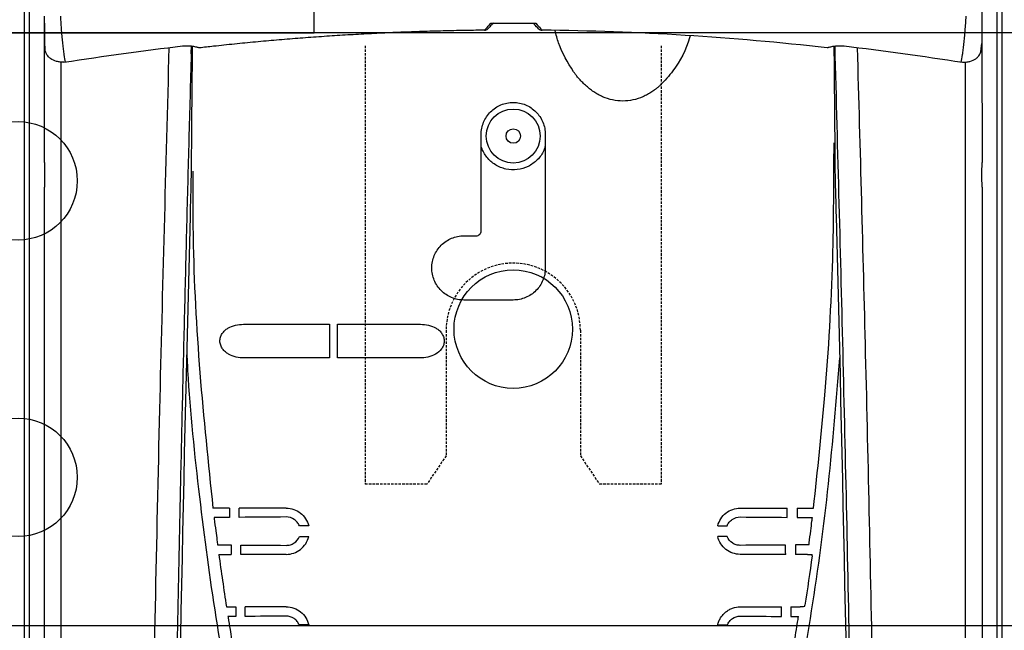
# Model space of a CAD drawing. Units: millimetres. Extents: x -3402 to 8400, y -2 to 6340.
# Drawn here: x 1832 to 1932, y 4210 to 4272 of the extents above; entities that cross this region are included whole.
import ezdxf
from ezdxf.enums import TextEntityAlignment as Align

# ---------------------------------------------------------------- set-up
doc = ezdxf.new("R2010")
doc.units = ezdxf.units.MM
doc.header["$MEASUREMENT"] = 0
doc.linetypes.add('DASHED2', pattern=[0.375, 0.25, -0.125])
for name, color, linetype, lineweight in [('2DE_OBJ_LAMEL-APP', 130, 'Continuous', 25), ('2DE_OBJ_Lamel-DISTR', 255, 'Continuous', 18), ('2DE_TXTNUM', 11, 'Continuous', 9)]:
    doc.layers.add(name, color=color, linetype=linetype, lineweight=lineweight)
doc.layers.add('2DE_TXTPAR', color=41, linetype='Continuous')
doc.layers.add('Zaciski', color=30, linetype='DASHED2')
doc.layers.add('LAM_MONT', color=1, linetype='Continuous', plot=False)
doc.styles.add('CP_ATTR', font='ARIAL.TTF')
doc.styles.add('CP_ELATT', font='ARIAL.TTF')

# ---------------------------------------------------------------- blocks, each defined once
blk = doc.blocks.new('LML_73_81005_01')
at = {"layer": 'LAM_MONT'}
blk.add_circle((0, 0), 6, dxfattribs=at)
blk = doc.blocks.new('2dlam_73-81005-07_zdj86gp')
at = {"layer": 'LAM_MONT'}
blk.add_lwpolyline([(-0.033, 240), (1106.967, 240), (1106.967, 300), (-0.033, 300)], close=True, dxfattribs=at)
blk.add_blockref('LML_73_81005_01', (953.467, 270))
at = {"linetype": 'ByBlock', "style": 'CP_ATTR', "flags": 9}
for tag, p in [('GROUP', (1.273, -129.4)), ('ARTICLE', (1.273, -129.401)), ('ORDER-NO', (1.273, -129.403)), ('PRODUCER', (1.273, -129.404)), ('NAME', (1.274, -129.397)), ('NUMBER', (1.274, -129.399)), ('CHARACTER', (1.283, -129.401)), ('TAG', (1.284, -129.397)), ('VOLTAGE', (1.286, -129.404)), ('POWER', (1.287, -129.403)), ('OTHER', (1.288, -129.399))]:
    blk.add_attdef(tag, text='', height=0.0005, dxfattribs=at).set_placement(p, align=Align.MIDDLE_LEFT)
blk = doc.blocks.new('2dlam_73-81661-07_jvt4jf')
at = {"layer": 'LAM_MONT'}
blk.add_lwpolyline([(260, 0), (200, 0), (200, -187.369), (260, -187.369)], close=True, dxfattribs=at)
for centre in [(230, -202.369), (230, -232.369)]:
    blk.add_circle(centre, 6, dxfattribs=at)
at = {"linetype": 'ByBlock', "style": 'CP_ATTR', "flags": 9}
for tag, p in [('NAME', (-0.092, -0.018)), ('NUMBER', (-0.092, -0.018)), ('GROUP', (-0.092, -0.018)), ('ARTICLE', (-0.092, -0.018)), ('TEMPERATURE', (-0.092, -0.018)), ('FLOW', (-0.092, -0.018)), ('CHARACTER', (-0.092, -0.018)), ('PRODUCT-TYPE', (-0.092, -0.019)), ('ORDER-NO', (-0.092, -0.019)), ('PRODUCER', (-0.092, -0.019)), ('PN', (-0.091, -0.018)), ('OTHER', (-0.091, -0.018)), ('DN', (-0.091, -0.019)), ('VOLTAGE', (-0.091, -0.019)), ('POWER', (-0.091, -0.019))]:
    blk.add_attdef(tag, text='', height=0.00005, dxfattribs=at).set_placement(p, align=Align.MIDDLE_LEFT)
blk = doc.blocks.new('2dapa_ars26v_apa-04_f6pa639')
for p, q in [((-49.5, -240.122), (-49.5, 276.878)), ((49.5, 276.878), (49.5, -240.122)), ((-49, 99.343), (-49, 272.608)), ((49, 272.402), (49, 99.112)), ((-49.5, 129.878), (-49.5, 239.878)), ((49.5, 239.878), (49.5, 129.878)), ((-47.5, 201.872), (-47.472, 216.672)), ((47.477, 213.909), (47.5, 201.872)), ((-45.828, 212.016), (-45.828, 110.545)), ((45.827, 110.545), (45.827, 212.017)), ((-47.5, 109.482), (-47.5, 199.35)), ((47.5, 199.35), (47.5, 109.482))]:
    blk.add_line(p, q)
at = {"color": 1}
for p, q in [((47.472, 246.967), (47.477, 213.909)), ((-2.277, 215.96), (2.277, 215.962))]:
    blk.add_line(p, q, dxfattribs=at)
for radius in [2.732, 0.733]:
    blk.add_circle((0, 204.542), radius)
for centre, start, end in [((-2.924, 215.752), 270.58499, 314.99744), ((2.926, 215.752), 225.00563, 269.4122)]:
    blk.add_arc(centre, 0.5, start, end, dxfattribs=at)
for points, knots in [([(-47.405, 213.233), (-47.407, 213.245), (-47.41, 213.272), (-47.415, 213.312), (-47.419, 213.358), (-47.424, 213.415), (-47.429, 213.486), (-47.434, 213.593), (-47.443, 213.803), (-47.451, 214.147), (-47.462, 214.792), (-47.468, 215.447), (-47.471, 216.055), (-47.472, 216.361), (-47.472, 216.57), (-47.472, 216.673)], [0, 0, 0, 0, 0.012905, 0.028797, 0.049047, 0.076605, 0.11763, 0.165956, 0.2461, 0.414393, 0.540322, 0.8047, 0.867978, 0.9355, 1, 1, 1, 1]), ([(-45.883, 216.666), (-45.854, 216.17), (-45.82, 215.687), (-45.763, 214.98), (-45.743, 214.747), (-45.702, 214.303), (-45.681, 214.09), (-45.637, 213.68), (-45.614, 213.482), (-45.569, 213.114), (-45.546, 212.944), (-45.476, 212.471), (-45.429, 212.207), (-45.387, 212.024)], [0, 0, 0, 0, 0.25, 0.25, 0.375, 0.375, 0.5, 0.5, 0.625, 0.625, 0.75, 0.75, 1, 1, 1, 1]), ([(45.387, 212.025), (45.429, 212.208), (45.476, 212.472), (45.545, 212.944), (45.568, 213.115), (45.614, 213.483), (45.637, 213.681), (45.68, 214.09), (45.702, 214.304), (45.743, 214.748), (45.763, 214.98), (45.82, 215.688), (45.853, 216.171), (45.882, 216.667)], [0, 0, 0, 0, 0.25, 0.25, 0.375, 0.375, 0.5, 0.5, 0.625, 0.625, 0.75, 0.75, 1, 1, 1, 1]), ([(-2.92, 215.252), (-2.92, 215.25), (-2.861, 215.315), (-2.636, 215.563), (-2.475, 215.741), (-2.277, 215.96)], [0, 0, 0, 0, 0.5, 0.5, 1, 1, 1, 1]), ([(-2.202, 215.771), (-2.265, 215.708), (-2.327, 215.646), (-2.448, 215.525), (-2.507, 215.466), (-2.571, 215.399)], [0, 0, 0, 0, 0.5, 0.5, 1, 1, 1, 1]), ([(2.277, 215.962), (2.475, 215.742), (2.636, 215.564), (2.806, 215.377), (2.849, 215.33), (2.907, 215.267), (2.92, 215.253), (2.921, 215.252)], [0, 0, 0, 0, 0.5, 0.5, 0.75, 0.75, 1, 1, 1, 1]), ([(-2.92, 215.252), (-3.212, 215.248), (-3.797, 215.242), (-5.098, 215.222), (-6.825, 215.187), (-8.976, 215.126), (-11.124, 215.05), (-13.271, 214.957), (-15.416, 214.847), (-17.558, 214.721), (-19.699, 214.579), (-21.838, 214.421), (-23.974, 214.246), (-26.109, 214.056), (-28.242, 213.848), (-29.899, 213.674), (-31.083, 213.544), (-31.558, 213.49), (-31.795, 213.463)], [0, 0, 0, 0, 0.03022, 0.060425, 0.134631, 0.208799, 0.282938, 0.357055, 0.431161, 0.505263, 0.579371, 0.653493, 0.727639, 0.801817, 0.876032, 0.950293, 0.975162, 1, 1, 1, 1]), ([(-33.51, 213.662), (-33.41, 213.673), (-33.311, 213.681), (-33.114, 213.688), (-33.014, 213.687), (-32.728, 213.675), (-32.548, 213.653), (-32.242, 213.6), (-32.112, 213.568), (-31.971, 213.528), (-31.931, 213.515), (-31.872, 213.493), (-31.852, 213.484), (-31.842, 213.477)], [0, 0, 0, 0, 0.125, 0.125, 0.25, 0.25, 0.5, 0.5, 0.75, 0.75, 0.875, 0.875, 1, 1, 1, 1]), ([(31.841, 213.477), (31.852, 213.485), (31.872, 213.494), (31.931, 213.515), (31.97, 213.528), (32.065, 213.555), (32.12, 213.569), (32.246, 213.598), (32.317, 213.613), (32.547, 213.652), (32.727, 213.674), (33.107, 213.691), (33.311, 213.685), (33.509, 213.661)], [0, 0, 0, 0, 0.125, 0.125, 0.25, 0.25, 0.375, 0.375, 0.5, 0.5, 0.75, 0.75, 1, 1, 1, 1]), ([(45.518, 212.004), (45.648, 212.002), (45.775, 212.01), (46.025, 212.04), (46.148, 212.064), (46.491, 212.157), (46.694, 212.25), (46.94, 212.419), (47.013, 212.481), (47.139, 212.613), (47.193, 212.683), (47.328, 212.905), (47.381, 213.064), (47.477, 213.909)], [0, 0, 0, 0, 0.125, 0.125, 0.25, 0.25, 0.5, 0.5, 0.625, 0.625, 0.75, 0.75, 1, 1, 1, 1]), ([(-45.519, 212.003), (-45.649, 212.002), (-45.776, 212.009), (-46.025, 212.039), (-46.148, 212.063), (-46.491, 212.157), (-46.694, 212.249), (-46.94, 212.418), (-47.013, 212.481), (-47.14, 212.612), (-47.193, 212.682), (-47.329, 212.904), (-47.382, 213.063), (-47.405, 213.233)], [0, 0, 0, 0, 0.125, 0.125, 0.25, 0.25, 0.5, 0.5, 0.625, 0.625, 0.75, 0.75, 1, 1, 1, 1])]:
    blk.add_open_spline(points, degree=3, knots=knots, dxfattribs=at)
for points in [[(-2.012, 215.961), (-2.075, 215.898), (-2.139, 215.834), (-2.202, 215.771)], [(2.572, 215.398), (2.457, 215.518), (2.33, 215.645), (2.015, 215.962)], [(31.795, 213.464), (22.227, 214.556), (12.604, 215.151), (2.921, 215.252)], [(-45.519, 212.003), (-41.425, 212.646), (-37.478, 213.195), (-33.51, 213.662)], [(-31.795, 213.463), (-31.811, 213.461), (-31.826, 213.465), (-31.842, 213.477)], [(31.841, 213.477), (31.826, 213.466), (31.811, 213.462), (31.795, 213.464)], [(33.509, 213.661), (37.475, 213.195), (41.421, 212.646), (45.518, 212.004)]]:
    blk.add_open_spline(points, degree=3, dxfattribs=at)
for points, knots in [([(6.112, 211.049), (5.534, 211.991), (4.725, 213.308), (4.341, 214.796), (4.228, 215.236)], [0, 0, 0, 0, 0.714274, 1, 1, 1, 1]), ([(17.914, 214.691), (17.895, 214.624), (17.548, 213.348), (16.641, 211.528), (15.338, 210.145), (14.895, 209.674)], [0, 0, 0, 0, 0.035505, 0.671455, 1, 1, 1, 1]), ([(-37.053, 108.908), (-36.915, 118.232), (-36.581, 140.882), (-35.874, 175.747), (-35.179, 201.284), (-34.846, 213.499)], [0, 0, 0, 0, 0.267431, 0.649582, 1, 1, 1, 1]), ([(-32.568, 204.619), (-32.565, 204.912), (-32.553, 206.378), (-32.527, 209.384), (-32.502, 212.097), (-32.487, 213.637)], [0, 0, 0, 0, 0.09753, 0.48765, 1, 1, 1, 1]), ([(32.487, 213.636), (32.488, 213.511), (32.501, 212.213), (32.529, 209.208), (32.553, 206.327), (32.568, 204.619)], [0, 0, 0, 0, 0.041502, 0.431701, 1, 1, 1, 1]), ([(34.793, 108.583), (34.593, 121.883), (34.226, 146.263), (33.475, 181.286), (32.886, 203.007), (32.598, 213.653)], [0, 0, 0, 0, 0.379728, 0.696006, 1, 1, 1, 1]), ([(34.847, 213.484), (35.131, 203.16), (35.725, 181.508), (36.478, 146.649), (36.852, 122.113), (37.053, 108.908)], [0, 0, 0, 0, 0.2962147, 0.6212223, 1, 1, 1, 1]), ([(-32.623, 212.871), (-32.704, 209.969), (-32.866, 204.166), (-33.095, 195.463), (-33.314, 186.762), (-33.522, 178.064), (-33.719, 169.369), (-33.905, 160.677), (-34.08, 151.988), (-34.245, 143.301), (-34.399, 134.618), (-34.542, 125.937), (-34.675, 117.259), (-34.754, 111.474), (-34.794, 108.583)], [0, 0, 0, 0, 0.083496, 0.166961, 0.250397, 0.333804, 0.41718, 0.500528, 0.583845, 0.667134, 0.750394, 0.833625, 0.916827, 1, 1, 1, 1]), ([(7.306, 209.685), (7.246, 209.741), (7.125, 209.854), (6.949, 210.032), (6.776, 210.218), (6.605, 210.413), (6.437, 210.617), (6.272, 210.829), (6.166, 210.975), (6.112, 211.049)], [0, 0, 0, 0, 0.1355606, 0.2733284, 0.4134452, 0.5560461, 0.7012592, 0.8492056, 1, 1, 1, 1]), ([(14.895, 209.674), (14.826, 209.613), (14.689, 209.492), (14.477, 209.321), (14.262, 209.16), (14.045, 209.01), (13.824, 208.871), (13.601, 208.743), (13.374, 208.626), (12.899, 208.405), (12.148, 208.157), (11.099, 208.044), (10.049, 208.155), (9.216, 208.432), (8.59, 208.742), (8.147, 209.012), (7.714, 209.325), (7.443, 209.564), (7.306, 209.685)], [0, 0, 0, 0, 0.032881, 0.065204, 0.097015, 0.128362, 0.159295, 0.189866, 0.220129, 0.25014, 0.376581, 0.499786, 0.623397, 0.749909, 0.810178, 0.871663, 0.934801, 1, 1, 1, 1]), ([(-3.25, 204.694), (-3.25, 204.909), (-3.229, 205.12), (-3.147, 205.535), (-3.084, 205.742), (-2.921, 206.135), (-2.821, 206.322), (-2.585, 206.675), (-2.448, 206.843), (-2.148, 207.142), (-1.985, 207.277), (-1.629, 207.515), (-1.44, 207.616), (-1.049, 207.778), (-0.844, 207.84), (-0.425, 207.924), (-0.214, 207.944), (0.21, 207.944), (0.425, 207.923), (0.842, 207.841), (1.044, 207.779), (1.438, 207.617), (1.628, 207.515), (1.98, 207.28), (2.145, 207.146), (2.448, 206.843), (2.583, 206.678), (2.818, 206.326), (2.92, 206.136), (3.083, 205.743), (3.145, 205.54), (3.228, 205.124), (3.25, 204.909), (3.25, 204.694)], [0, 0, 0, 0, 0.0625, 0.0625, 0.125, 0.125, 0.1875, 0.1875, 0.25, 0.25, 0.3125, 0.3125, 0.375, 0.375, 0.4375, 0.4375, 0.5, 0.5, 0.5625, 0.5625, 0.625, 0.625, 0.6875, 0.6875, 0.75, 0.75, 0.8125, 0.8125, 0.875, 0.875, 0.9375, 0.9375, 1, 1, 1, 1]), ([(-32.601, 200.545), (-32.598, 200.838), (-32.596, 201.131), (-32.594, 201.424), (-32.585, 202.489), (-32.577, 203.554), (-32.568, 204.619)], [0, 0, 0, 0, 0.001, 0.001, 0.001, 0.00463248, 0.00463248, 0.00463248, 0.00463248]), ([(32.568, 204.619), (32.57, 204.326), (32.572, 204.033), (32.575, 203.74), (32.583, 202.675), (32.592, 201.61), (32.6, 200.545)], [0, 0, 0, 0, 0.001, 0.001, 0.001, 0.00463248, 0.00463248, 0.00463248, 0.00463248]), ([(3.218, 203.507), (3.184, 203.364), (3.061, 202.845), (2.473, 202.097), (1.54, 201.405), (0.411, 201.075), (-0.761, 201.133), (-1.841, 201.579), (-2.734, 202.344), (-3.058, 203.038), (-3.219, 203.381)], [0, 0, 0, 0, 0.052035, 0.18793, 0.323779, 0.459603, 0.595431, 0.731289, 0.867188, 1, 1, 1, 1]), ([(30.422, 166.886), (30.831, 170.688), (31.733, 179.065), (32.462, 191.407), (32.487, 199.939), (32.499, 203.867)], [0, 0, 0, 0, 0.309523, 0.682059, 1, 1, 1, 1]), ([(-47.5, 201.872), (-47.5, 201.674), (-47.494, 201.47), (-47.483, 201.049), (-47.479, 200.83), (-47.479, 200.392), (-47.483, 200.177), (-47.494, 199.756), (-47.5, 199.548), (-47.5, 199.35)], [0, 0, 0, 0, 0.25, 0.25, 0.5, 0.5, 0.75, 0.75, 1, 1, 1, 1]), ([(47.5, 199.35), (47.5, 199.548), (47.494, 199.752), (47.483, 200.173), (47.479, 200.392), (47.479, 200.83), (47.483, 201.046), (47.493, 201.467), (47.5, 201.674), (47.5, 201.872)], [0, 0, 0, 0, 0.25, 0.25, 0.5, 0.5, 0.75, 0.75, 1, 1, 1, 1]), ([(-32.459, 200.984), (-32.464, 198.772), (-32.479, 191.961), (-31.858, 180.575), (-30.9, 171.444), (-30.422, 166.886)], [0, 0, 0, 0, 0.1941433, 0.597743, 1, 1, 1, 1]), ([(-3.75, 194.444), (-3.618, 194.444), (-3.489, 194.499), (-3.305, 194.683), (-3.25, 194.812), (-3.25, 194.944)], [0, 0, 0, 0, 0.5, 0.5, 1, 1, 1, 1]), ([(-5, 187.944), (-5.215, 187.944), (-5.426, 187.965), (-5.841, 188.048), (-6.048, 188.11), (-6.441, 188.274), (-6.628, 188.373), (-6.981, 188.609), (-7.148, 188.746), (-7.448, 189.046), (-7.583, 189.21), (-7.821, 189.565), (-7.921, 189.754), (-8.084, 190.146), (-8.146, 190.35), (-8.229, 190.77), (-8.25, 190.981), (-8.25, 191.405), (-8.229, 191.62), (-8.146, 192.037), (-8.085, 192.239), (-7.922, 192.633), (-7.821, 192.823), (-7.585, 193.175), (-7.451, 193.339), (-7.148, 193.643), (-6.984, 193.778), (-6.632, 194.013), (-6.442, 194.115), (-6.048, 194.278), (-5.846, 194.34), (-5.43, 194.423), (-5.215, 194.444), (-5, 194.444)], [0, 0, 0, 0, 0.0625, 0.0625, 0.125, 0.125, 0.1875, 0.1875, 0.25, 0.25, 0.3125, 0.3125, 0.375, 0.375, 0.4375, 0.4375, 0.5, 0.5, 0.5625, 0.5625, 0.625, 0.625, 0.6875, 0.6875, 0.75, 0.75, 0.8125, 0.8125, 0.875, 0.875, 0.9375, 0.9375, 1, 1, 1, 1]), ([(3.25, 191.194), (3.25, 190.98), (3.229, 190.769), (3.146, 190.354), (3.084, 190.147), (2.921, 189.754), (2.821, 189.567), (2.586, 189.214), (2.449, 189.047), (2.149, 188.747), (1.986, 188.613), (1.631, 188.375), (1.442, 188.274), (1.051, 188.112), (0.847, 188.049), (0.427, 187.965), (0.214, 187.944), (0, 187.944)], [0, 0, 0, 0, 0.125, 0.125, 0.25, 0.25, 0.375, 0.375, 0.5, 0.5, 0.625, 0.625, 0.75, 0.75, 0.875, 0.875, 1, 1, 1, 1]), ([(-27.262, 182.085), (-27.536, 182.085), (-27.809, 182.112), (-28.34, 182.235), (-28.595, 182.328), (-28.952, 182.534), (-29.064, 182.612), (-29.27, 182.789), (-29.365, 182.891), (-29.526, 183.113), (-29.592, 183.235), (-29.686, 183.493), (-29.713, 183.63), (-29.722, 183.903), (-29.704, 184.04), (-29.626, 184.304), (-29.567, 184.427), (-29.416, 184.658), (-29.327, 184.761), (-29.127, 184.945), (-29.015, 185.027), (-28.666, 185.237), (-28.406, 185.334), (-27.881, 185.458), (-27.612, 185.486), (-27.339, 185.486)], [0, 0, 0, 0, 0.125, 0.125, 0.25, 0.25, 0.3125, 0.3125, 0.375, 0.375, 0.4375, 0.4375, 0.5, 0.5, 0.5625, 0.5625, 0.625, 0.625, 0.6875, 0.6875, 0.75, 0.75, 0.875, 0.875, 1, 1, 1, 1]), ([(-18.616, 185.486), (-18.616, 184.922), (-18.615, 184.358), (-18.615, 183.794), (-18.614, 183.224), (-18.613, 182.654), (-18.613, 182.085)], [0, 0, 0, 0, 0.001691876, 0.001691876, 0.001691876, 0.003401982, 0.003401982, 0.003401982, 0.003401982]), ([(-17.813, 182.085), (-17.814, 182.654), (-17.814, 183.224), (-17.815, 183.794), (-17.815, 184.358), (-17.816, 184.922), (-17.817, 185.486)], [0, 0, 0, 0, 0.001710109, 0.001710109, 0.001710109, 0.003401983, 0.003401983, 0.003401983, 0.003401983]), ([(-9.386, 185.486), (-9.112, 185.486), (-8.837, 185.457), (-8.306, 185.331), (-8.049, 185.235), (-7.696, 185.022), (-7.586, 184.942), (-7.385, 184.756), (-7.294, 184.651), (-7.144, 184.422), (-7.084, 184.295), (-7.008, 184.033), (-6.99, 183.893), (-7, 183.621), (-7.028, 183.484), (-7.123, 183.227), (-7.19, 183.106), (-7.433, 182.774), (-7.65, 182.596), (-8.123, 182.327), (-8.385, 182.232), (-8.913, 182.112), (-9.182, 182.085), (-9.456, 182.085)], [0, 0, 0, 0, 0.125, 0.125, 0.25, 0.25, 0.3125, 0.3125, 0.375, 0.375, 0.4375, 0.4375, 0.5, 0.5, 0.5625, 0.5625, 0.625, 0.625, 0.75, 0.75, 0.875, 0.875, 1, 1, 1, 1]), ([(-27.936, 143.724), (-28.692, 147.749), (-30.205, 155.805), (-31.821, 168.182), (-32.773, 177.055), (-33.006, 181.864), (-33.032, 182.393)], [0, 0, 0, 0, 0.314735, 0.630013, 0.95928, 1, 1, 1, 1]), ([(33.039, 182.081), (32.696, 177.828), (32.006, 169.272), (30.306, 156.47), (28.726, 147.976), (27.936, 143.724)], [0, 0, 0, 0, 0.33049, 0.664925, 1, 1, 1, 1]), ([(-22.999, 166.887), (-22.737, 166.887), (-22.482, 166.844), (-21.986, 166.673), (-21.758, 166.548), (-21.346, 166.224), (-21.171, 166.032), (-20.887, 165.59), (-20.784, 165.351), (-20.723, 165.095)], [0, 0, 0, 0, 0.25, 0.25, 0.5, 0.5, 0.75, 0.75, 1, 1, 1, 1]), ([(20.722, 165.095), (20.784, 165.35), (20.887, 165.59), (21.17, 166.031), (21.345, 166.224), (21.756, 166.547), (21.985, 166.672), (22.479, 166.843), (22.737, 166.887), (22.999, 166.887)], [0, 0, 0, 0, 0.25, 0.25, 0.5, 0.5, 0.75, 0.75, 1, 1, 1, 1]), ([(-30.306, 165.926), (-30.301, 165.89), (-30.297, 165.853), (-30.292, 165.816), (-30.242, 165.41), (-30.191, 165.004), (-30.139, 164.598), (-30.098, 164.273), (-30.056, 163.948), (-30.013, 163.623), (-29.993, 163.471), (-29.973, 163.319), (-29.953, 163.167)], [0.000118842, 0.000118842, 0.000118842, 0.000118842, 0.00023041, 0.00023041, 0.00023041, 0.001457467, 0.001457467, 0.001457467, 0.002441725, 0.002441725, 0.002441725, 0.002900845, 0.002900845, 0.002900845, 0.002900845]), ([(-21.662, 165.09), (-21.716, 165.223), (-21.788, 165.345), (-21.969, 165.566), (-22.075, 165.663), (-22.43, 165.9), (-22.714, 165.985), (-23, 165.984)], [0, 0, 0, 0, 0.25, 0.25, 0.5, 0.5, 1, 1, 1, 1]), ([(21.661, 165.09), (21.716, 165.223), (21.788, 165.345), (21.969, 165.566), (22.075, 165.663), (22.429, 165.9), (22.713, 165.985), (23, 165.984)], [0, 0, 0, 0, 0.25, 0.25, 0.5, 0.5, 1, 1, 1, 1]), ([(29.953, 163.167), (29.962, 163.239), (29.972, 163.311), (29.981, 163.382), (30.035, 163.787), (30.087, 164.193), (30.139, 164.598), (30.181, 164.924), (30.221, 165.249), (30.262, 165.575), (30.276, 165.692), (30.291, 165.809), (30.305, 165.926)], [0.000124227, 0.000124227, 0.000124227, 0.000124227, 0.000340715, 0.000340715, 0.000340715, 0.001567605, 0.001567605, 0.001567605, 0.002551862, 0.002551862, 0.002551862, 0.002906229, 0.002906229, 0.002906229, 0.002906229]), ([(-23, 163.114), (-22.857, 163.113), (-22.717, 163.133), (-22.445, 163.214), (-22.315, 163.275), (-21.962, 163.509), (-21.773, 163.737), (-21.664, 164.002)], [0, 0, 0, 0, 0.25, 0.25, 0.5, 0.5, 1, 1, 1, 1]), ([(-22.999, 162.203), (-22.736, 162.203), (-22.481, 162.246), (-21.985, 162.418), (-21.758, 162.542), (-21.345, 162.866), (-21.17, 163.058), (-20.887, 163.5), (-20.784, 163.742), (-20.722, 163.997)], [0, 0, 0, 0, 0.25, 0.25, 0.5, 0.5, 0.75, 0.75, 1, 1, 1, 1]), ([(22.999, 162.203), (22.736, 162.203), (22.48, 162.246), (21.984, 162.418), (21.756, 162.542), (21.344, 162.867), (21.169, 163.06), (20.886, 163.501), (20.783, 163.741), (20.722, 163.997)], [0, 0, 0, 0, 0.25, 0.25, 0.5, 0.5, 0.75, 0.75, 1, 1, 1, 1]), ([(23, 163.114), (22.857, 163.113), (22.717, 163.133), (22.445, 163.214), (22.315, 163.275), (21.961, 163.509), (21.773, 163.737), (21.664, 164.002)], [0, 0, 0, 0, 0.25, 0.25, 0.5, 0.5, 1, 1, 1, 1]), ([(29.824, 162.203), (29.945, 162.203), (30.06, 162.199), (30.224, 162.185), (30.27, 162.175), (30.271, 162.164)], [0, 0, 0, 0, 0.5, 0.5, 1, 1, 1, 1]), ([(30.279, 162.044), (30.276, 162.08), (30.274, 162.116), (30.272, 162.152), (30.271, 162.156), (30.271, 162.16), (30.271, 162.164)], [0.006154557, 0.006154557, 0.006154557, 0.006154557, 0.007385469, 0.007385469, 0.007385469, 0.007533604, 0.007533604, 0.007533604, 0.007533604]), ([(-22.999, 156.887), (-23.593, 156.887), (-24.186, 156.887), (-24.78, 156.887), (-25.536, 156.887), (-26.293, 156.887), (-27.049, 156.887), (-27.089, 156.887), (-27.129, 156.887), (-27.169, 156.887)], [0, 0, 0, 0, 0.001786394, 0.001786394, 0.001786394, 0.004063589, 0.004063589, 0.004063589, 0.004184887, 0.004184887, 0.004184887, 0.004184887]), ([(-22.999, 156.887), (-22.734, 156.887), (-22.476, 156.843), (-21.975, 156.668), (-21.746, 156.541), (-21.331, 156.21), (-21.156, 156.014), (-20.874, 155.564), (-20.774, 155.321), (-20.715, 155.062)], [0, 0, 0, 0, 0.25, 0.25, 0.5, 0.5, 0.75, 0.75, 1, 1, 1, 1]), ([(20.715, 155.062), (20.744, 155.191), (20.784, 155.318), (20.884, 155.56), (20.944, 155.676), (21.084, 155.9), (21.164, 156.007), (21.339, 156.202), (21.434, 156.292), (21.64, 156.457), (21.751, 156.531), (21.98, 156.658), (22.1, 156.711), (22.473, 156.842), (22.734, 156.887), (22.999, 156.887)], [0, 0, 0, 0, 0.125, 0.125, 0.25, 0.25, 0.375, 0.375, 0.5, 0.5, 0.625, 0.625, 0.75, 0.75, 1, 1, 1, 1]), ([(29.514, 156.925), (29.51, 156.914), (29.459, 156.905), (29.291, 156.891), (29.176, 156.887), (29.053, 156.887)], [0, 0, 0, 0, 0.5, 0.5, 1, 1, 1, 1]), ([(29.514, 156.925), (29.518, 156.939), (29.523, 156.952), (29.528, 156.965), (29.537, 156.992), (29.547, 157.018), (29.556, 157.044)], [0.00044423, 0.00044423, 0.00044423, 0.00044423, 0.000908594, 0.000908594, 0.000908594, 0.001817189, 0.001817189, 0.001817189, 0.001817189]), ([(-28.901, 155.906), (-28.896, 155.878), (-28.892, 155.85), (-28.888, 155.822), (-28.824, 155.419), (-28.76, 155.016), (-28.694, 154.613), (-28.641, 154.283), (-28.587, 153.952), (-28.532, 153.622), (-28.508, 153.478), (-28.484, 153.334), (-28.46, 153.189)], [0.000140295, 0.000140295, 0.000140295, 0.000140295, 0.000224937, 0.000224937, 0.000224937, 0.001449945, 0.001449945, 0.001449945, 0.00245435, 0.00245435, 0.00245435, 0.002893256, 0.002893256, 0.002893256, 0.002893256]), ([(-21.684, 155.056), (-21.736, 155.189), (-21.806, 155.311), (-21.982, 155.532), (-22.086, 155.629), (-22.436, 155.867), (-22.716, 155.953), (-23, 155.951)], [0, 0, 0, 0, 0.25, 0.25, 0.5, 0.5, 1, 1, 1, 1]), ([(21.684, 155.056), (21.736, 155.189), (21.805, 155.311), (21.982, 155.532), (22.086, 155.629), (22.435, 155.867), (22.716, 155.953), (23, 155.951)], [0, 0, 0, 0, 0.25, 0.25, 0.5, 0.5, 1, 1, 1, 1]), ([(28.46, 153.189), (28.472, 153.261), (28.484, 153.332), (28.496, 153.404), (28.563, 153.807), (28.629, 154.21), (28.694, 154.613), (28.748, 154.943), (28.8, 155.274), (28.853, 155.604), (28.869, 155.705), (28.885, 155.805), (28.901, 155.906)], [0.000147067, 0.000147067, 0.000147067, 0.000147067, 0.000364283, 0.000364283, 0.000364283, 0.001590378, 0.001590378, 0.001590378, 0.002594781, 0.002594781, 0.002594781, 0.002900028, 0.002900028, 0.002900028, 0.002900028])]:
    blk.add_open_spline(points, degree=3, knots=knots)
for points, degree in [([(-32.623, 212.871), (-32.601, 213.656)], 1), ([(-3.25, 194.944), (-3.25, 198.194), (-3.25, 201.444), (-3.25, 204.694)], 3), ([(3.25, 204.694), (3.25, 200.194), (3.25, 195.694), (3.25, 191.194)], 3), ([(-32.71, 196.383), (-32.674, 197.77), (-32.637, 199.157), (-32.601, 200.545)], 3), ([(32.6, 200.545), (32.637, 199.157), (32.673, 197.77), (32.709, 196.383)], 3), ([(-34.398, 111.253), (-34.007, 139.633), (-33.445, 168.01), (-32.71, 196.383)], 3), ([(32.709, 196.383), (33.444, 168.01), (34.007, 139.633), (34.398, 111.253)], 3), ([(-5, 194.444), (-4.584, 194.444), (-4.167, 194.444), (-3.75, 194.444)], 3), ([(0, 187.944), (-1.667, 187.944), (-3.334, 187.944), (-5, 187.944)], 3), ([(-27.339, 185.486), (-24.435, 185.486), (-21.527, 185.486), (-18.616, 185.486)], 3), ([(-17.817, 185.486), (-15.008, 185.486), (-12.198, 185.486), (-9.386, 185.486)], 3), ([(-18.613, 182.085), (-21.499, 182.085), (-24.383, 182.085), (-27.262, 182.085)], 3), ([(-9.456, 182.085), (-12.243, 182.085), (-15.029, 182.085), (-17.813, 182.085)], 3), ([(-28.757, 166.887), (-29.313, 166.886), (-29.867, 166.886), (-30.422, 166.886)], 3), ([(-28.757, 166.887), (-28.757, 166.571), (-28.756, 166.255), (-28.755, 165.94)], 3), ([(-27.755, 165.948), (-27.755, 166.261), (-27.754, 166.574), (-27.753, 166.887)], 3), ([(-22.999, 166.887), (-24.585, 166.887), (-26.169, 166.887), (-27.753, 166.887)], 3), ([(22.999, 166.887), (24.584, 166.887), (26.169, 166.887), (27.752, 166.887)], 3), ([(27.755, 165.948), (27.754, 166.261), (27.753, 166.574), (27.752, 166.887)], 3), ([(28.757, 166.887), (28.756, 166.571), (28.755, 166.255), (28.754, 165.94)], 3), ([(28.757, 166.887), (29.312, 166.886), (29.867, 166.886), (30.422, 166.886)], 3), ([(-28.755, 165.94), (-29.272, 165.936), (-29.789, 165.931), (-30.306, 165.926)], 3), ([(-23, 165.984), (-24.586, 165.973), (-26.171, 165.961), (-27.755, 165.948)], 3), ([(23, 165.984), (24.586, 165.973), (26.171, 165.961), (27.755, 165.948)], 3), ([(28.754, 165.94), (29.272, 165.936), (29.789, 165.931), (30.305, 165.926)], 3), ([(-20.723, 165.095), (-21.036, 165.094), (-21.349, 165.092), (-21.662, 165.09)], 3), ([(20.722, 165.095), (21.035, 165.094), (21.348, 165.092), (21.661, 165.09)], 3), ([(-21.664, 164.002), (-21.35, 164), (-21.036, 163.998), (-20.722, 163.997)], 3), ([(21.664, 164.002), (21.35, 164), (21.036, 163.998), (20.722, 163.997)], 3), ([(-29.953, 163.167), (-29.497, 163.163), (-29.04, 163.16), (-28.582, 163.156)], 3), ([(-28.582, 163.156), (-28.582, 162.838), (-28.581, 162.521), (-28.58, 162.203)], 3), ([(-27.6, 162.203), (-27.599, 162.518), (-27.598, 162.833), (-27.597, 163.148)], 3), ([(-27.597, 163.148), (-26.066, 163.135), (-24.534, 163.124), (-23, 163.114)], 3), ([(27.597, 163.148), (26.066, 163.135), (24.533, 163.124), (23, 163.114)], 3), ([(27.6, 162.203), (27.599, 162.518), (27.598, 162.833), (27.597, 163.148)], 3), ([(28.582, 163.156), (28.581, 162.838), (28.58, 162.521), (28.579, 162.203)], 3), ([(29.953, 163.167), (29.496, 163.163), (29.039, 163.16), (28.582, 163.156)], 3), ([(-29.824, 162.203), (-29.409, 162.203), (-28.994, 162.203), (-28.58, 162.203)], 3), ([(-29.824, 162.203), (-29.583, 160.429), (-29.325, 158.657), (-29.054, 156.887)], 3), ([(-22.999, 162.203), (-24.534, 162.203), (-26.068, 162.203), (-27.6, 162.203)], 3), ([(27.6, 162.203), (26.067, 162.203), (24.533, 162.203), (22.999, 162.203)], 3), ([(29.824, 162.203), (29.409, 162.203), (28.994, 162.203), (28.579, 162.203)], 3), ([(30.279, 162.044), (30.052, 160.376), (29.811, 158.709), (29.556, 157.044)], 3), ([(-29.054, 156.887), (-28.743, 156.887), (-28.431, 156.887), (-28.12, 156.887)], 3), ([(-28.12, 156.887), (-28.119, 156.562), (-28.118, 156.237), (-28.117, 155.912)], 3), ([(-27.173, 155.92), (-27.172, 156.242), (-27.17, 156.564), (-27.169, 156.887)], 3), ([(22.999, 156.887), (24.39, 156.887), (25.78, 156.887), (27.169, 156.887)], 3), ([(27.172, 155.92), (27.171, 156.242), (27.17, 156.564), (27.169, 156.887)], 3), ([(28.12, 156.887), (28.119, 156.562), (28.117, 156.237), (28.116, 155.912)], 3), ([(28.12, 156.887), (28.431, 156.887), (28.742, 156.887), (29.053, 156.887)], 3), ([(-28.117, 155.912), (-28.378, 155.91), (-28.639, 155.908), (-28.901, 155.906)], 3), ([(-23, 155.951), (-24.392, 155.941), (-25.783, 155.931), (-27.173, 155.92)], 3), ([(23, 155.951), (24.392, 155.941), (25.782, 155.931), (27.172, 155.92)], 3), ([(28.116, 155.912), (28.378, 155.91), (28.639, 155.908), (28.901, 155.906)], 3), ([(-20.715, 155.062), (-21.038, 155.06), (-21.361, 155.058), (-21.684, 155.056)], 3), ([(20.715, 155.062), (21.038, 155.06), (21.361, 155.058), (21.684, 155.056)], 3)]:
    blk.add_open_spline(points, degree=degree)
at = {"layer": 'Zaciski'}
for p, q in [((-15.003, 213.677), (-15.003, 169.294)), ((14.997, 213.677), (14.997, 169.294)), ((-6.804, 184.878), (-6.804, 172.176)), ((6.804, 184.878), (6.804, 172.176)), ((-6.804, 172.176), (-8.748, 169.294)), ((6.804, 172.176), (8.748, 169.294)), ((-8.748, 169.294), (-15.003, 169.294)), ((14.997, 169.294), (8.748, 169.294))]:
    blk.add_line(p, q, dxfattribs=at)
blk.add_arc((0, 184.878), 6.804, 0, 180, dxfattribs=at)
at = {"linetype": 'ByBlock', "style": 'CP_ATTR', "flags": 9}
for tag, p in [('NAME', (-0.092, -0.018)), ('NUMBER', (-0.092, -0.018)), ('GROUP', (-0.092, -0.018)), ('ARTICLE', (-0.092, -0.018)), ('TEMPERATURE', (-0.092, -0.018)), ('FLOW', (-0.092, -0.018)), ('CHARACTER', (-0.092, -0.018)), ('ORDER-NO', (-0.092, -0.019)), ('PRODUCER', (-0.092, -0.019)), ('CURRENT', (-0.092, -0.019)), ('PN', (-0.091, -0.018)), ('OTHER', (-0.091, -0.018)), ('DN', (-0.091, -0.019)), ('VOLTAGE', (-0.091, -0.019)), ('POWER', (-0.091, -0.019))]:
    blk.add_attdef(tag, text='', height=0.00005, dxfattribs=at).set_placement(p, align=Align.MIDDLE_LEFT)
at = {"layer": '2DE_TXTNUM', "linetype": 'ByBlock', "style": 'CP_ELATT', "width": 0.8, "flags": 8}
blk.add_attdef('TAG', text='', height=10, dxfattribs=at).set_placement((0, 261.254), align=Align.CENTER)
at = {"layer": '2DE_TXTPAR', "linetype": 'ByBlock', "style": 'CP_ATTR', "flags": 8}
blk.add_attdef('PRODUCT-TYPE', text='', height=7, dxfattribs=at).set_placement((0, 92), align=Align.CENTER)

msp = doc.modelspace()

# ---------------------------------------------------------------- block references
at = {"layer": '2DE_OBJ_LAMEL-APP'}
msp.add_blockref('2dapa_ars26v_apa-04_f6pa639', (1882.264, 4055.801), dxfattribs=at)
at = {"layer": '2DE_OBJ_Lamel-DISTR'}
for name, p in [('2dlam_73-81661-07_jvt4jf', (1602.097, 4458.17)), ('2dlam_73-81005-07_zdj86gp', (928.797, 3970.801))]:
    msp.add_blockref(name, p, dxfattribs=at)

doc.saveas('drawing.dxf')
